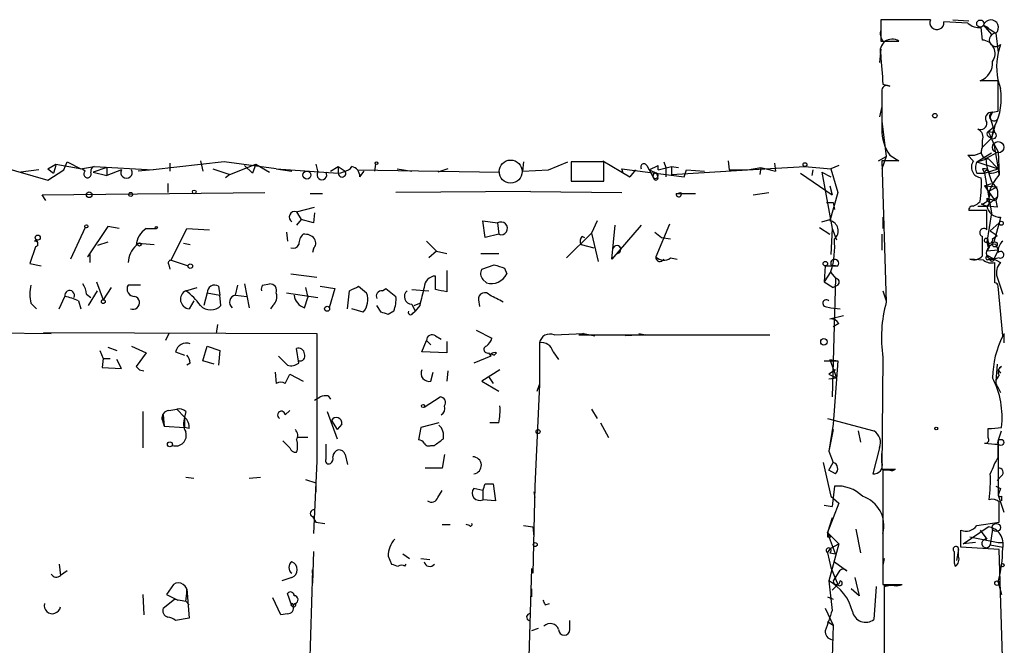
# Model space of a CAD drawing. Extents: x -24434 to 40507, y -119167 to 25838.
# Drawn here: x 675 to 748, y 25791 to 25838 of the extents above; entities that cross this region are included whole.
import ezdxf

# ---------------------------------------------------------------- set-up
doc = ezdxf.new("R2010")
doc.units = 0
doc.header["$MEASUREMENT"] = 0
doc.layers.add('MAIN', color=5, linetype='CONTINUOUS')

msp = doc.modelspace()

# ---------------------------------------------------------------- linework, layer by layer
at = {"layer": 'MAIN'}
for p, q in [((742.7807, 25837.755), (739.0553, 25837.755)), ((739.0553, 25837.755), (739.0553, 25836.1463)), ((744.474, 25837.755), (745.6593, 25837.6703)), ((745.5747, 25837.501), (743.7967, 25837.5857)), ((746.6753, 25836.231), (746.5907, 25837.1623)), ((746.76, 25837.3317), (747.0987, 25837.1623)), ((746.76, 25837.3317), (747.3527, 25836.6543)), ((746.76, 25837.3317), (747.6913, 25836.739)), ((747.6913, 25836.739), (747.8607, 25835.2997)), ((739.0553, 25835.5537), (738.9707, 25834.5377)), ((739.0553, 25836.1463), (740.41, 25836.1463)), ((739.2247, 25836.1463), (739.7327, 25836.1463)), ((748.03, 25835.8923), (747.8607, 25835.2997)), ((739.14, 25832.5057), (739.14, 25831.5743)), ((739.2247, 25832.929), (739.7327, 25832.7597)), ((747.8607, 25833.183), (746.506, 25833.183)), ((747.8607, 25830.897), (747.8607, 25833.183)), ((739.14, 25831.2357), (738.9707, 25830.4737)), ((747.4373, 25830.8123), (747.268, 25830.4737)), ((747.6067, 25829.2883), (747.268, 25830.4737)), ((747.4373, 25830.8123), (747.8607, 25830.897)), ((739.14, 25830.135), (739.4787, 25827.5103)), ((747.0987, 25829.373), (747.522, 25829.7117)), ((747.6067, 25829.7963), (747.3527, 25828.865)), ((747.522, 25829.7117), (747.3527, 25828.865)), ((747.0987, 25829.373), (747.6067, 25829.2883)), ((747.0987, 25829.373), (747.3527, 25828.865)), ((747.0987, 25829.0343), (747.3527, 25828.865)), ((747.522, 25828.4417), (747.3527, 25828.865)), ((747.522, 25828.4417), (747.8607, 25827.849)), ((747.522, 25828.4417), (747.9453, 25826.1557)), ((738.886, 25827.1717), (739.4787, 25827.5103)), ((739.4787, 25827.5103), (739.14, 25826.579)), ((739.7327, 25827.595), (740.41, 25827.1717)), ((745.998, 25827.1717), (745.5747, 25827.595)), ((746.0827, 25827.595), (746.5907, 25827.7643)), ((746.252, 25827.087), (747.3527, 25827.7643)), ((746.252, 25827.087), (747.0987, 25827.341)), ((746.9293, 25827.341), (747.8607, 25827.849)), ((747.0987, 25827.341), (747.8607, 25826.579)), ((747.8607, 25827.849), (747.9453, 25826.1557)), ((673.1, 25826.7483), (676.656, 25825.7323)), ((676.656, 25826.579), (677.2487, 25826.9177)), ((676.656, 25826.579), (677.0793, 25826.2403)), ((677.2487, 25826.833), (677.0793, 25826.2403)), ((677.2487, 25826.9177), (679.196, 25826.579)), ((677.8413, 25826.4943), (678.0953, 25827.087)), ((678.0953, 25827.087), (679.1113, 25826.579)), ((679.1113, 25826.579), (680.1273, 25826.7483)), ((679.45, 25826.4097), (679.196, 25826.579)), ((681.0587, 25826.6637), (680.0427, 25826.325)), ((680.1273, 25826.7483), (684.53, 25826.4943)), ((681.0587, 25826.6637), (681.0587, 25826.071)), ((689.864, 25827.087), (684.53, 25826.4943)), ((685.8, 25827.0023), (685.8, 25826.4097)), ((688.086, 25827.1717), (688.2553, 25826.4097)), ((689.0173, 25826.579), (690.2873, 25826.1557)), ((693.7587, 25826.579), (689.864, 25827.087)), ((690.2873, 25826.1557), (692.2347, 25826.9177)), ((691.388, 25826.833), (691.9807, 25826.2403)), ((692.2347, 25826.9177), (691.9807, 25826.2403)), ((692.2347, 25826.9177), (693.2507, 25826.325)), ((693.7587, 25826.579), (694.944, 25826.4097)), ((693.7587, 25826.579), (698.4153, 25826.2403)), ((696.722, 25826.9177), (696.8913, 25826.325)), ((697.8227, 25826.4097), (698.4153, 25826.7483)), ((698.4153, 25826.7483), (698.9233, 25826.4097)), ((698.4153, 25826.7483), (698.4153, 25826.2403)), ((701.2093, 25826.9177), (701.1247, 25826.4097)), ((702.818, 25826.579), (703.9187, 25826.4097)), ((706.628, 25826.579), (705.866, 25826.325)), ((712.3007, 25827.087), (712.216, 25826.4097)), ((714.1633, 25826.4943), (715.6027, 25827.087)), ((718.312, 25827.087), (715.8567, 25827.087)), ((715.8567, 25827.087), (715.8567, 25825.6477)), ((718.2273, 25827.1717), (720.2593, 25825.9863)), ((718.312, 25825.6477), (718.312, 25827.087)), ((719.7513, 25826.2403), (719.6667, 25826.579)), ((719.6667, 25826.579), (724.3233, 25825.9863)), ((721.5293, 25826.833), (721.6987, 25826.4943)), ((721.6987, 25826.4943), (722.376, 25826.833)), ((722.376, 25826.4943), (723.392, 25826.7483)), ((722.7993, 25827.087), (722.9687, 25826.6637)), ((722.9687, 25826.6637), (722.9687, 25825.9863)), ((723.392, 25826.7483), (723.9, 25826.6637)), ((723.392, 25826.7483), (723.392, 25826.1557)), ((727.6253, 25827.1717), (727.71, 25826.4943)), ((729.0647, 25826.4943), (733.3827, 25826.7483)), ((729.0647, 25826.4943), (730.0807, 25826.6637)), ((730.0807, 25826.6637), (729.996, 25826.1557)), ((730.0807, 25826.6637), (731.1813, 25826.4097)), ((731.0967, 25827.0023), (731.1813, 25826.4097)), ((733.3827, 25826.7483), (735.33, 25826.579)), ((735.9227, 25826.833), (735.33, 25826.579)), ((735.33, 25826.579), (735.838, 25824.801)), ((740.41, 25827.1717), (739.14, 25827.1717)), ((739.14, 25827.1717), (739.4787, 25816.5883)), ((746.252, 25827.087), (747.8607, 25826.579)), ((746.6753, 25826.579), (746.8447, 25826.2403)), ((746.8447, 25826.2403), (747.8607, 25826.579)), ((675.9787, 25826.4943), (674.624, 25826.325)), ((676.656, 25825.7323), (677.8413, 25826.4943)), ((680.0427, 25826.325), (681.0587, 25826.071)), ((682.1593, 25826.4943), (681.0587, 25826.071)), ((684.53, 25826.4943), (683.4293, 25826.4097)), ((690.2873, 25826.1557), (689.9487, 25825.9017)), ((699.8547, 25826.4943), (710.5227, 25826.325)), ((700.024, 25825.9863), (700.3627, 25826.4097)), ((712.216, 25826.4097), (714.1633, 25826.4943)), ((719.7513, 25826.2403), (720.2593, 25825.9863)), ((720.6827, 25826.4943), (720.2593, 25825.9863)), ((721.6987, 25826.4943), (722.2913, 25826.2403)), ((721.6987, 25826.4943), (722.0373, 25825.9017)), ((722.376, 25825.9017), (722.2913, 25826.2403)), ((723.392, 25826.1557), (729.0647, 25826.4943)), ((724.3233, 25825.9863), (724.4927, 25826.4943)), ((724.4927, 25826.4943), (725.8473, 25826.4097)), ((727.71, 25826.4943), (729.0647, 25826.4943)), ((733.044, 25826.2403), (735.4147, 25824.6317)), ((733.9753, 25826.4943), (733.8907, 25826.071)), ((734.6527, 25826.325), (735.33, 25825.9863)), ((734.6527, 25826.325), (735.4147, 25822.0917)), ((746.252, 25826.2403), (746.8447, 25826.2403)), ((746.8447, 25826.2403), (747.3527, 25823.277)), ((747.8607, 25826.4097), (747.9453, 25826.1557)), ((685.6307, 25825.4783), (685.6307, 25824.801)), ((715.8567, 25825.6477), (718.312, 25825.6477)), ((735.2453, 25825.309), (735.4147, 25824.6317)), ((746.8447, 25825.309), (747.3527, 25825.4783)), ((746.8447, 25825.309), (747.776, 25825.2243)), ((746.8447, 25825.309), (747.6067, 25824.2083)), ((747.0987, 25824.8857), (747.776, 25825.2243)), ((676.2327, 25824.6317), (692.912, 25824.801)), ((676.4867, 25824.2083), (676.2327, 25824.6317)), ((696.2987, 25824.7163), (697.23, 25824.7163)), ((712.8087, 25824.8857), (702.7333, 25824.801)), ((712.8087, 25824.8857), (719.6667, 25824.801)), ((723.7307, 25824.7163), (725.17, 25824.7163)), ((729.488, 25824.6317), (730.6733, 25824.801)), ((735.838, 25824.801), (735.2453, 25822.6843)), ((747.776, 25824.4623), (747.014, 25823.785)), ((747.014, 25824.3777), (747.6067, 25824.2083)), ((747.014, 25824.3777), (747.014, 25824.2083)), ((695.2827, 25823.3617), (696.6373, 25823.7003)), ((734.9913, 25824.039), (735.4993, 25824.039)), ((734.9913, 25824.039), (735.4993, 25824.039)), ((735.4993, 25824.039), (735.584, 25823.531)), ((746.5907, 25823.9543), (747.014, 25823.785)), ((747.776, 25823.7003), (747.014, 25823.785)), ((747.6913, 25824.2083), (747.776, 25823.7003)), ((695.2827, 25823.3617), (695.6213, 25822.769)), ((696.6373, 25823.277), (696.5527, 25822.515)), ((739.2247, 25822.9383), (739.2247, 25822.0917)), ((747.014, 25823.4463), (745.6593, 25823.4463)), ((747.014, 25822.007), (747.014, 25823.4463)), ((747.3527, 25823.277), (747.014, 25821.0757)), ((748.03, 25822.9383), (747.9453, 25822.515)), ((679.45, 25822.1763), (678.3493, 25819.8057)), ((681.1433, 25822.261), (679.6193, 25819.975)), ((681.99, 25822.0917), (681.1433, 25822.261)), ((695.6213, 25822.769), (695.2827, 25822.3457)), ((696.5527, 25822.515), (695.6213, 25822.769)), ((709.422, 25821.4143), (709.2527, 25822.6843)), ((709.2527, 25822.6843), (710.3533, 25822.515)), ((710.3533, 25822.515), (710.438, 25821.6683)), ((717.804, 25822.6843), (717.3807, 25821.753)), ((721.106, 25822.3457), (718.9047, 25819.8057)), ((718.9047, 25819.8057), (719.1587, 25822.3457)), ((723.2227, 25822.4303), (722.2067, 25819.975)), ((734.4833, 25822.1763), (735.2453, 25821.6683)), ((734.6527, 25822.5997), (735.2453, 25822.769)), ((747.268, 25821.9223), (747.9453, 25822.515)), ((747.9453, 25822.515), (747.522, 25821.0757)), ((684.022, 25822.0917), (684.784, 25822.0917)), ((685.8847, 25819.721), (687.07, 25822.0917)), ((687.07, 25822.0917), (688.7633, 25822.007)), ((694.5207, 25821.8377), (694.6053, 25821.1603)), ((710.438, 25821.6683), (709.422, 25821.4143)), ((715.518, 25819.8903), (717.3807, 25821.753)), ((716.7033, 25821.499), (716.8727, 25821.4143)), ((717.3807, 25821.753), (717.8887, 25819.6363)), ((722.122, 25821.8377), (722.63, 25821.4143)), ((722.63, 25821.4143), (723.3073, 25821.3297)), ((735.4147, 25822.0917), (735.33, 25820.1443)), ((735.4147, 25822.0917), (735.7533, 25821.245)), ((739.14, 25821.6683), (739.14, 25820.483)), ((746.6753, 25820.0597), (746.6753, 25821.499)), ((747.268, 25821.9223), (747.776, 25821.5837)), ((747.268, 25821.9223), (747.776, 25821.5837)), ((747.4373, 25821.3297), (747.776, 25821.5837)), ((675.7247, 25820.737), (675.3013, 25819.467)), ((675.64, 25821.1603), (675.8093, 25821.245)), ((675.894, 25820.8217), (675.7247, 25820.737)), ((681.1433, 25821.0757), (680.3813, 25820.8217)), ((683.4293, 25820.991), (684.6147, 25820.9063)), ((686.816, 25820.991), (687.324, 25820.9063)), ((705.0193, 25821.1603), (705.7813, 25820.3983)), ((716.6187, 25820.9063), (717.55, 25820.6523)), ((747.014, 25821.0757), (747.0987, 25820.6523)), ((747.014, 25821.0757), (747.1833, 25820.6523)), ((747.6913, 25820.9063), (747.8607, 25820.483)), ((679.6193, 25819.975), (679.7887, 25820.1443)), ((679.7887, 25820.1443), (679.7887, 25819.5517)), ((696.5527, 25820.5677), (696.468, 25820.3137)), ((705.7813, 25820.3983), (705.1887, 25819.8903)), ((705.7813, 25820.3983), (706.5433, 25820.229)), ((709.0833, 25820.229), (710.438, 25820.229)), ((747.8607, 25820.483), (747.014, 25820.3983)), ((747.0987, 25820.0597), (748.03, 25819.5517)), ((747.8607, 25820.483), (747.522, 25819.8057)), ((675.3013, 25819.467), (676.148, 25819.2977)), ((685.7153, 25819.3823), (685.8, 25819.0437)), ((685.8847, 25819.721), (687.1547, 25819.2977)), ((709.168, 25819.0437), (710.0993, 25819.3823)), ((723.3073, 25819.8903), (723.8153, 25819.8057)), ((734.9067, 25819.2977), (734.822, 25818.1123)), ((734.9067, 25819.2977), (735.838, 25819.2977)), ((735.33, 25819.3823), (735.838, 25819.2977)), ((746.76, 25819.721), (745.744, 25819.8057)), ((747.1833, 25819.8057), (747.522, 25819.8057)), ((747.9453, 25819.8903), (747.522, 25819.8057)), ((747.6067, 25818.0277), (747.6067, 25819.5517)), ((694.8593, 25818.705), (696.8067, 25818.451)), ((705.6967, 25817.5197), (705.6967, 25818.5357)), ((706.5433, 25818.959), (706.5433, 25817.3503)), ((710.8613, 25819.1283), (711.0307, 25818.705)), ((735.33, 25818.8743), (734.822, 25818.1123)), ((735.33, 25818.7897), (735.6687, 25818.3663)), ((747.776, 25818.451), (748.1993, 25817.181)), ((680.2967, 25818.1123), (680.8047, 25816.7577)), ((683.5987, 25817.8583), (682.6673, 25817.8583)), ((689.4407, 25817.7737), (689.5253, 25817.0963)), ((690.7107, 25817.0963), (690.88, 25817.8583)), ((691.388, 25817.943), (691.7267, 25816.165)), ((692.7427, 25817.8583), (693.2507, 25817.943)), ((697.0607, 25817.7737), (698.1613, 25817.6043)), ((699.9393, 25817.7737), (700.532, 25817.2657)), ((709.5067, 25818.0277), (709.2527, 25818.2817)), ((734.822, 25818.1123), (735.4993, 25817.689)), ((735.6687, 25818.3663), (735.4147, 25809.4763)), ((735.838, 25817.8583), (735.4993, 25817.689)), ((748.1993, 25814.0483), (747.8607, 25817.7737)), ((677.5027, 25816.0803), (677.926, 25817.0117)), ((679.5347, 25817.181), (679.8733, 25816.927)), ((679.704, 25816.3343), (680.3813, 25817.435)), ((681.3973, 25817.689), (680.8047, 25816.7577)), ((686.9853, 25817.435), (687.832, 25817.689)), ((688.594, 25817.2657), (688.34, 25816.3343)), ((688.594, 25817.2657), (689.5253, 25817.0963)), ((689.61, 25816.3343), (689.5253, 25817.0963)), ((690.7107, 25817.0963), (691.5573, 25817.0117)), ((694.5207, 25817.2657), (696.8913, 25816.927)), ((695.96, 25817.689), (696.1293, 25816.927)), ((698.1613, 25817.6043), (697.738, 25816.165)), ((699.0927, 25816.0803), (699.262, 25817.435)), ((701.7173, 25817.435), (701.9713, 25817.6043)), ((701.9713, 25817.6043), (702.7333, 25817.0117)), ((703.9187, 25817.5197), (705.1887, 25817.435)), ((739.2247, 25817.435), (739.4787, 25816.673)), ((675.386, 25816.5037), (675.8093, 25816.0803)), ((678.942, 25816.673), (679.1113, 25816.0803)), ((687.578, 25816.673), (687.2393, 25816.0803)), ((693.5047, 25816.3343), (693.3353, 25816.0803)), ((695.8753, 25816.165), (696.1293, 25816.927)), ((701.6327, 25815.8263), (701.294, 25816.3343)), ((703.9187, 25816.419), (704.1727, 25815.911)), ((704.088, 25816.3343), (704.5113, 25816.5037)), ((704.5113, 25816.3343), (704.1727, 25815.911)), ((708.914, 25816.7577), (708.9987, 25816.2497)), ((734.9067, 25816.2497), (735.33, 25816.165)), ((700.278, 25815.8263), (699.4313, 25816.0803)), ((702.564, 25815.911), (702.1407, 25815.657)), ((704.0033, 25815.7417), (704.1727, 25815.911)), ((735.2453, 25815.3183), (736.2613, 25815.5723)), ((735.33, 25816.165), (736.0073, 25816.0803)), ((689.356, 25814.895), (689.2713, 25814.2177)), ((735.9227, 25814.9797), (735.4993, 25814.7257)), ((670.9833, 25814.3023), (676.91, 25814.2177)), ((676.3173, 25814.3023), (696.8067, 25814.2177)), ((685.7153, 25814.2177), (685.4613, 25813.7097)), ((696.8067, 25814.2177), (696.8067, 25804.6503)), ((705.6967, 25814.0483), (706.12, 25813.7943)), ((708.7447, 25814.4717), (709.93, 25813.879)), ((714.5867, 25814.133), (716.788, 25814.2177)), ((716.788, 25814.2177), (716.4493, 25814.133)), ((716.4493, 25814.133), (721.4447, 25814.133)), ((716.788, 25814.2177), (717.6347, 25814.0483)), ((721.4447, 25814.133), (719.9207, 25814.0483)), ((720.9367, 25814.2177), (721.4447, 25814.133)), ((720.9367, 25814.2177), (721.4447, 25814.133)), ((721.4447, 25814.133), (730.758, 25814.133)), ((748.284, 25814.2177), (748.284, 25813.5403)), ((682.9213, 25813.2863), (684.022, 25812.7783)), ((688.2553, 25812.1857), (688.594, 25813.2863)), ((688.594, 25813.2863), (689.5253, 25812.9477)), ((704.6807, 25812.863), (705.0193, 25813.7097)), ((705.0193, 25813.7097), (705.358, 25813.371)), ((706.5433, 25813.625), (706.5433, 25812.7783)), ((713.486, 25813.5403), (713.486, 25810.4077)), ((680.5507, 25812.9477), (680.8047, 25812.355)), ((681.1433, 25813.2017), (681.8207, 25812.9477)), ((684.022, 25812.7783), (683.26, 25811.7623)), ((686.2233, 25812.863), (686.9007, 25812.609)), ((689.5253, 25812.9477), (689.4407, 25811.847)), ((695.452, 25812.0163), (695.2827, 25813.117)), ((706.5433, 25812.7783), (704.6807, 25812.863)), ((709.676, 25812.7783), (709.8453, 25812.5243)), ((709.8453, 25812.6937), (710.0993, 25812.609)), ((710.0993, 25812.609), (709.8453, 25812.6937)), ((710.2687, 25812.7783), (710.0993, 25812.609)), ((714.502, 25812.863), (714.9253, 25812.2703)), ((680.8047, 25812.355), (680.72, 25811.6777)), ((680.8047, 25812.355), (681.3127, 25812.355)), ((682.1593, 25811.593), (681.8207, 25812.2703)), ((687.324, 25812.0163), (687.07, 25811.847)), ((689.102, 25811.9317), (688.2553, 25812.1857)), ((693.928, 25812.5243), (694.6053, 25811.847)), ((709.8453, 25812.5243), (708.5753, 25812.0163)), ((734.822, 25812.1857), (735.838, 25812.1857)), ((735.2453, 25812.2703), (735.838, 25812.1857)), ((735.2453, 25812.2703), (735.7533, 25810.9157)), ((735.838, 25812.1857), (735.4993, 25807.4443)), ((739.2247, 25812.4397), (739.14, 25804.0577)), ((747.776, 25811.9317), (747.6913, 25810.6617)), ((680.72, 25811.6777), (682.1593, 25811.593)), ((683.26, 25811.7623), (683.514, 25811.5083)), ((683.26, 25811.7623), (683.514, 25811.5083)), ((683.514, 25811.5083), (683.8527, 25811.4237)), ((693.674, 25811.339), (693.7587, 25810.4923)), ((694.436, 25810.4923), (694.7747, 25811.1697)), ((694.7747, 25811.1697), (695.7907, 25810.6617)), ((705.358, 25810.6617), (705.5273, 25811.339)), ((706.628, 25811.4237), (706.5433, 25810.6617)), ((710.5227, 25811.5083), (709.168, 25810.6617)), ((735.6687, 25811.5083), (735.1607, 25811.1697)), ((735.1607, 25811.1697), (735.7533, 25810.9157)), ((747.8607, 25811.5083), (748.1147, 25811.7623)), ((747.8607, 25811.5083), (748.03, 25811.2543)), ((709.168, 25810.6617), (710.438, 25809.8997)), ((709.676, 25811.0003), (710.0147, 25810.4923)), ((713.486, 25810.4077), (713.1473, 25802.7877)), ((713.3167, 25809.8997), (713.486, 25810.4077)), ((735.1607, 25810.831), (735.7533, 25810.9157)), ((747.8607, 25810.1537), (748.03, 25809.815)), ((696.6373, 25809.2223), (697.0607, 25809.4763)), ((697.6533, 25809.561), (697.8227, 25809.307)), ((704.85, 25808.7143), (706.0353, 25809.4763)), ((683.768, 25808.3757), (683.768, 25805.6663)), ((685.2073, 25807.783), (685.292, 25808.1217)), ((685.292, 25808.1217), (685.3767, 25807.275)), ((685.7153, 25808.4603), (686.308, 25808.545)), ((686.308, 25808.545), (686.9007, 25807.9523)), ((686.9853, 25808.3757), (686.9007, 25807.9523)), ((694.436, 25808.1217), (694.7747, 25808.4603)), ((697.5687, 25808.3757), (698.3307, 25806.3437)), ((717.3807, 25808.545), (717.804, 25807.8677)), ((685.2073, 25807.783), (685.3767, 25807.275)), ((686.9007, 25807.9523), (686.9007, 25807.1903)), ((697.9073, 25807.6983), (698.3307, 25807.021)), ((698.6693, 25807.4443), (698.3307, 25807.021)), ((705.9507, 25807.529), (704.596, 25807.1903)), ((710.438, 25807.529), (709.7607, 25807.529)), ((718.058, 25807.529), (718.6507, 25806.4283)), ((735.076, 25807.8677), (738.5473, 25806.9363)), ((735.4993, 25807.4443), (735.1607, 25805.4123)), ((685.3767, 25807.275), (686.9007, 25807.1903)), ((687.2393, 25807.1057), (686.9007, 25807.1903)), ((704.596, 25807.1903), (704.4267, 25806.259)), ((735.4993, 25807.021), (735.1607, 25805.4123)), ((737.362, 25806.9363), (737.5313, 25806.0897)), ((747.0987, 25806.4283), (747.0987, 25807.1057)), ((747.8607, 25806.1743), (748.1147, 25806.9363)), ((694.7747, 25805.6663), (694.2667, 25806.1743)), ((696.1293, 25806.4283), (695.3673, 25806.4283)), ((747.8607, 25806.1743), (747.8607, 25802.1103)), ((747.8607, 25804.989), (747.8607, 25805.9203)), ((705.358, 25805.8357), (705.612, 25805.8357)), ((735.1607, 25805.4123), (735.4993, 25804.5657)), ((738.9707, 25805.6663), (738.4627, 25803.719)), ((739.14, 25804.5657), (739.14, 25805.243)), ((696.8067, 25804.6503), (696.5527, 25799.2317)), ((698.9233, 25805.1583), (699.0927, 25804.3963)), ((706.374, 25805.1583), (706.2047, 25804.1423)), ((734.7373, 25804.5657), (735.33, 25802.0257)), ((735.1607, 25803.973), (735.4993, 25804.5657)), ((706.2047, 25804.1423), (704.9347, 25804.1423)), ((735.6687, 25803.719), (735.1607, 25803.973)), ((739.14, 25804.0577), (740.156, 25804.0577)), ((739.7327, 25803.973), (739.2247, 25803.973)), ((739.2247, 25803.973), (739.2247, 25795.4217)), ((686.9853, 25803.465), (687.578, 25803.3803)), ((691.7267, 25803.3803), (692.5733, 25803.465)), ((695.96, 25803.2957), (696.722, 25803.0417)), ((696.722, 25803.0417), (696.722, 25802.3643)), ((709.422, 25802.957), (710.0147, 25802.957)), ((710.0147, 25802.957), (710.184, 25801.687)), ((748.1147, 25803.5497), (747.776, 25803.211)), ((705.866, 25801.941), (706.2047, 25802.449)), ((709.2527, 25802.449), (708.5753, 25802.6183)), ((709.2527, 25802.449), (709.2527, 25801.7717)), ((713.1473, 25802.7877), (712.978, 25796.2683)), ((713.0627, 25802.3643), (713.1473, 25801.941)), ((735.584, 25802.7877), (735.4147, 25801.2637)), ((747.6913, 25802.7877), (748.03, 25802.6183)), ((747.6913, 25802.7877), (748.03, 25802.6183)), ((748.03, 25802.6183), (747.8607, 25802.1103)), ((710.184, 25801.687), (709.2527, 25801.7717)), ((735.9227, 25801.5177), (735.076, 25799.3163)), ((735.33, 25802.0257), (735.9227, 25801.5177)), ((747.8607, 25802.1103), (748.284, 25800.8403)), ((748.1147, 25802.0257), (748.1147, 25801.687)), ((734.822, 25801.3483), (735.4147, 25801.2637)), ((696.468, 25800.5017), (696.722, 25800.0783)), ((696.722, 25800.0783), (697.3993, 25799.9937)), ((735.4147, 25800.417), (735.076, 25799.3163)), ((746.252, 25799.8243), (747.9453, 25800.0783)), ((706.2047, 25799.909), (706.7973, 25799.909)), ((708.2367, 25799.8243), (707.9827, 25799.909)), ((712.3007, 25799.8243), (712.978, 25799.7397)), ((712.978, 25799.7397), (713.0627, 25798.9777)), ((735.076, 25799.3163), (735.33, 25798.9777)), ((735.076, 25799.3163), (735.9227, 25798.4697)), ((735.6687, 25797.7077), (735.076, 25799.3163)), ((737.1927, 25799.5703), (737.5313, 25797.7923)), ((745.0667, 25798.2157), (745.0667, 25799.4857)), ((745.236, 25798.4697), (747.0987, 25799.7397)), ((746.506, 25799.4857), (747.014, 25798.8083)), ((747.4373, 25799.5703), (747.268, 25798.385)), ((735.076, 25798.9777), (735.33, 25798.9777)), ((746.1673, 25798.5543), (745.236, 25798.4697)), ((745.744, 25798.9777), (747.8607, 25798.5543)), ((748.1993, 25798.5543), (748.1993, 25798.2157)), ((696.5527, 25797.877), (696.468, 25795.5063)), ((735.076, 25797.7923), (735.33, 25798.131)), ((735.9227, 25798.4697), (735.1607, 25795.6757)), ((735.33, 25798.131), (735.9227, 25798.4697)), ((744.8973, 25798.0463), (744.728, 25797.1997)), ((744.8973, 25797.5383), (744.8973, 25798.0463)), ((747.9453, 25798.0463), (745.0667, 25798.2157)), ((747.268, 25798.385), (748.1993, 25798.2157)), ((748.284, 25786.3623), (747.9453, 25798.0463)), ((702.1407, 25797.5383), (702.3947, 25796.9457)), ((703.2413, 25797.7077), (703.7493, 25797.369)), ((704.596, 25797.369), (705.2733, 25797.2843)), ((735.076, 25797.7923), (735.33, 25796.6917)), ((735.2453, 25797.7923), (735.6687, 25797.7077)), ((735.584, 25797.115), (736.5153, 25796.4377)), ((739.3093, 25797.369), (739.2247, 25796.861)), ((677.5027, 25796.9457), (677.5873, 25796.099)), ((678.0953, 25796.4377), (677.5873, 25796.099)), ((696.468, 25796.5223), (695.1133, 25752.157)), ((696.468, 25796.2683), (696.468, 25796.5223)), ((703.4107, 25796.7763), (703.4953, 25796.9457)), ((712.8933, 25796.607), (712.3853, 25779.843)), ((735.33, 25796.6917), (735.838, 25795.4217)), ((735.9227, 25796.353), (735.4993, 25795.6757)), ((744.5587, 25797.0303), (744.6433, 25796.7763)), ((694.944, 25795.9297), (694.182, 25795.6757)), ((735.1607, 25795.6757), (735.4147, 25793.4743)), ((737.108, 25795.9297), (737.4467, 25794.575)), ((747.8607, 25795.591), (748.1147, 25794.6597)), ((686.054, 25795.4217), (685.546, 25794.6597)), ((687.07, 25794.7443), (687.07, 25795.083)), ((687.07, 25795.083), (687.2393, 25792.8817)), ((712.8933, 25795.083), (712.8933, 25794.4903)), ((735.4147, 25794.9983), (735.838, 25795.4217)), ((737.4467, 25794.575), (736.854, 25795.083)), ((738.7167, 25795.2523), (738.5473, 25792.797)), ((739.2247, 25795.4217), (740.664, 25795.4217)), ((739.3093, 25795.2523), (739.9867, 25795.4217)), ((740.0713, 25795.337), (739.3093, 25795.337)), ((739.3093, 25795.337), (739.3093, 25771.5457)), ((683.768, 25794.6597), (683.8527, 25793.1357)), ((685.292, 25793.6437), (686.1387, 25794.321)), ((685.546, 25794.6597), (686.3927, 25794.2363)), ((686.1387, 25794.321), (686.9853, 25794.1517)), ((686.3927, 25794.2363), (686.1387, 25794.321)), ((686.9853, 25794.1517), (687.07, 25794.7443)), ((686.9853, 25794.1517), (687.2393, 25793.8977)), ((686.9853, 25794.1517), (687.2393, 25793.8977)), ((694.0973, 25793.1357), (693.5047, 25794.4057)), ((694.944, 25793.813), (694.6053, 25794.7443)), ((735.076, 25794.4903), (735.4993, 25794.321)), ((695.0287, 25793.8977), (695.198, 25793.9823)), ((696.3833, 25793.559), (696.3833, 25792.8817)), ((713.9093, 25793.8977), (714.248, 25793.9823)), ((734.9067, 25793.6437), (735.4993, 25792.3737)), ((687.2393, 25792.8817), (686.2233, 25792.7123)), ((694.6053, 25793.2203), (694.0973, 25793.1357)), ((715.772, 25792.035), (715.772, 25792.7123)), ((713.4013, 25792.1197), (712.8933, 25791.9503)), ((735.076, 25792.6277), (735.4993, 25792.3737)), ((735.4993, 25792.3737), (735.33, 25786.6163))]:
    msp.add_line(p, q, dxfattribs=at)
for centre, radius in [((746.5201, 25837.4587), 0.2714), ((747.8606, 25828.1877), 0.4233), ((701.2728, 25827.0024), 0.1058), ((733.3826, 25826.8895), 0.1411), ((696.0642, 25826.1101), 0.3002), ((679.7463, 25824.6317), 0.2116), ((682.8578, 25824.6529), 0.1496), ((687.6203, 25824.8434), 0.1338), ((679.5346, 25822.261), 0.1197), ((684.7839, 25822.1764), 0.0846), ((748.0935, 25822.4939), 0.1496), ((675.894, 25821.4144), 0.1893), ((683.514, 25820.9064), 0.1197), ((747.6066, 25820.9064), 0.1893), ((687.324, 25819.2766), 0.1706), ((734.9066, 25819.467), 0.1693), ((747.395, 25819.7634), 0.1338), ((680.8046, 25816.6166), 0.1411), ((697.5686, 25816.0804), 0.1893), ((734.8008, 25813.6039), 0.2413), ((704.7653, 25808.799), 0.1197), ((713.3801, 25806.8729), 0.1496), ((685.7999, 25805.9204), 0.1893), ((748.0582, 25806.0615), 0.2275), ((747.723, 25799.6868), 0.3085), ((713.1684, 25798.4062), 0.1496), ((748.1993, 25796.8611), 0.1197), ((747.776, 25795.5064), 0.1693)]:
    msp.add_circle(centre, radius, dxfattribs=at)
at = {"layer": 'MAIN', "color": 0}
for centre, radius in [((743.1193, 25830.5584), 0.1693), ((743.2251, 25807.1057), 0.1058)]:
    msp.add_circle(centre, radius, dxfattribs=at)
at = {"layer": 'MAIN', "color": 5}
msp.add_circle((711.3269, 25826.3674), 0.8616, dxfattribs=at)
at = {"layer": 'MAIN'}
for centre, radius, start, end in [((743.2667, 25837.5383), 0.5321, 155.968635, 5.110592), ((747.3095, 25837.1671), 0.5736, 311.728102, 163.324674), ((739.9871, 25836.7391), 0.9658, 164.757889, 217.866658), ((746.485, 25838.5386), 1.3804, 228.739101, 274.391702), ((739.9141, 25835.3964), 0.899, 56.523807, 197.215645), ((746.6094, 25835.215), 1.0182, 324.400832, 86.288868), ((747.6793, 25836.2431), 0.496, 88.613803, 314.991832), ((1289.4856, 25876.3811), 551.9739, 184.285896, 184.51507), ((752.6682, 25834.2401), 4.9229, 167.570416, 199.580388), ((746.0465, 25834.5013), 1.3961, 289.216254, 4.972229), ((739.521, 25832.4351), 0.3875, 56.88812, 169.502061), ((743.6262, 25831.8284), 4.4692, 332.955063, 9.81556), ((1247.1396, 25830.5583), 508.0006, 179.885409, 180.114592), ((747.378, 25830.3466), 0.4694, 82.743283, 219.145968), ((747.5432, 25830.4948), 0.3347, 108.445776, 341.570465), ((742.4652, 25829.4905), 3.3256, 179.107518, 214.748546), ((746.5211, 25830.002), 0.4953, 248.14274, 5.59663), ((746.0829, 25828.9498), 0.6446, 336.783903, 66.811914), ((895.2312, 25680.3938), 209.5513, 134.885408, 135.114592), ((747.2257, 25829.2036), 0.2117, 126.859073, 233.124688), ((747.4796, 25829.0767), 0.2451, 239.060301, 59.008179), ((747.1459, 25827.8614), 0.5637, 133.202906, 247.402028), ((744.3039, 25828.4416), 2.385, 343.501866, 6.116015), ((745.8287, 25954.5948), 127.0001, 269.885408, 270.114592), ((752.6485, 25827.9001), 5.7465, 185.583404, 204.925698), ((680.2121, 25826.4096), 0.3492, 104.056143, 194.020326), ((699.0126, 25826.913), 0.4499, 291.472711, 338.527289), ((699.2833, 25826.0217), 0.7415, 357.263766, 78.48701), ((721.3176, 25826.706), 0.2468, 30.959776, 210.97172), ((637.726, 25826.6637), 84.6502, 359.885341, 0.114591), ((746.6571, 25826.706), 0.807, 144.756136, 265.280577), ((747.0991, 25826.6636), 0.947, 153.443066, 206.551522), ((746.76, 25825.9016), 0.6826, 60.254078, 97.127098), ((679.6253, 25826.1859), 0.2843, 128.071195, 29.287505), ((682.5403, 25826.2968), 0.4291, 152.599009, 27.400991), ((697.1876, 25826.1134), 0.3642, 144.46781, 35.523047), ((698.6975, 25826.2403), 0.2823, 180, 36.878017), ((697.864, 25829.1643), 2.9755, 280.677379, 296.191312), ((722.2066, 25826.0393), 0.2181, 67.149781, 219.102776), ((722.1644, 25826.071), 0.2117, 233.103038, 53.14635), ((722.2067, 25825.9016), 0.1694, 179.966177, 0.033843), ((737.6604, 25825.4361), 8.9424, 351.560731, 2.984534), ((747.014, 25826.2827), 0.1745, 345.93987, 194.06013), ((747.2465, 25827.4266), 1.188, 266.950457, 301.131662), ((751.5871, 25823.107), 4.7495, 140.065919, 158.00616), ((746.9154, 25824.7135), 0.9259, 326.931252, 55.690348), ((723.922, 25824.6708), 0.1966, 166.621, 41.4738), ((723.0147, 25828.2979), 3.6525, 281.30501, 286.782334), ((746.5543, 25824.6317), 0.6783, 273.075823, 21.989624), ((745.9557, 25823.4886), 0.2994, 81.878017, 188.121983), ((745.6317, 25824.8847), 1.1591, 288.422444, 318.963343), ((746.6754, 25993.1348), 169.3501, 269.885409, 270.114558), ((746.9717, 25823.9967), 0.2158, 281.299523, 78.695275), ((748.0321, 25823.9737), 1.0354, 190.500344, 269.883793), ((695.1628, 25822.9587), 0.4205, 73.431279, 238.638914), ((710.6097, 25822.1131), 0.4767, 248.892605, 122.536639), ((735.1099, 25821.9308), 0.7656, 308.263575, 79.812967), ((684.9112, 25820.6946), 1.6561, 122.475173, 175.598376), ((696.4178, 25820.9333), 0.9662, 130.47072, 181.601349), ((695.8875, 25820.6825), 0.9905, 40.799562, 95.608144), ((716.9304, 25821.1642), 0.4046, 124.149649, 219.604292), ((746.7891, 25821.79), 0.3125, 43.975813, 248.641257), ((675.6824, 25820.9487), 0.2159, 281.299523, 101.33076), ((675.4281, 25820.9486), 0.4829, 344.763614, 37.866658), ((684.5761, 25819.4342), 1.9124, 133.487214, 176.477489), ((695.0286, 25821.0757), 0.456, 248.20559, 338.193924), ((696.0675, 25821.0073), 0.6547, 317.822852, 29.501727), ((719.2856, 25820.5253), 0.2993, 278.143638, 171.856362), ((729.3203, 25820.7368), 6.2917, 342.780974, 5.407308), ((746.9601, 25821.2144), 0.1488, 338.677713, 291.23655), ((747.2003, 25821.2449), 0.2517, 222.246123, 19.687509), ((746.5286, 25820.838), 0.6549, 317.828116, 29.481187), ((747.5643, 25820.3843), 0.5372, 76.325892, 150.07521), ((748.8465, 25820.4105), 0.9905, 130.799562, 185.608144), ((722.5163, 25819.9371), 0.3119, 173.020803, 335.094042), ((722.8032, 25820.533), 0.8168, 223.090021, 308.108767), ((746.0404, 25820.5532), 0.8041, 248.370598, 322.142514), ((747.0775, 25819.9115), 0.1497, 81.859073, 315), ((747.432, 25820.2607), 0.4639, 122.419092, 281.1888), ((748.0318, 25820.1277), 0.2527, 249.980084, 132.610719), ((685.8846, 25819.5093), 0.2117, 89.972935, 216.875312), ((773.9852, 26009.77), 200.8205, 251.450469, 251.679634), ((735.6094, 25819.4924), 0.3003, 319.578763, 201.507351), ((747.3526, 25820.4828), 0.9651, 232.120851, 285.264491), ((748.8205, 25818.7896), 1.098, 136.047932, 197.961359), ((705.7178, 25817.6679), 0.8681, 91.392836, 178.607164), ((709.7, 25818.7171), 0.6242, 148.453829, 224.227622), ((709.8761, 25819.2498), 1.2767, 253.181687, 334.739638), ((678.0517, 25817.181), 2.7504, 165.743974, 194.256026), ((678.0101, 25817.0961), 1.527, 3.187323, 33.684864), ((683.133, 25817.562), 0.552, 147.533584, 274.395521), ((689.1444, 25817.3079), 0.552, 57.539156, 184.384376), ((693.1237, 25817.5619), 0.4827, 142.11877, 195.242626), ((693.299, 25817.4501), 0.4953, 338.14274, 95.59663), ((614.9407, 25986.8992), 189.2834, 296.45383, 296.683054), ((735.6626, 25818.0821), 0.2843, 308.087058, 88.770406), ((747.6207, 25817.7877), 0.2404, 356.66153, 93.338471), ((678.2798, 25817.0903), 0.3624, 333.215751, 192.525378), ((676.7817, 25811.8858), 5.2521, 65.711968, 77.415697), ((683.0205, 25816.5407), 0.4958, 248.237223, 71.806249), ((687.3052, 25816.7938), 0.7165, 116.514989, 264.723042), ((683.9808, 25813.3298), 5.0872, 36.199526, 53.800474), ((690.7786, 25816.5775), 0.5232, 97.45643, 232.032818), ((693.0106, 25816.9694), 0.8046, 307.882478, 21.607035), ((696.2084, 25817.2149), 1.1015, 186.181077, 252.397417), ((699.2108, 25816.7567), 1.4159, 318.917623, 21.06947), ((701.6835, 25817.0116), 0.4247, 85.43576, 203.492649), ((700.4474, 25816.7999), 2.2957, 337.219251, 5.293625), ((703.9307, 25816.9875), 0.5685, 128.085343, 268.79077), ((1043.3848, 25732.3294), 349.1305, 165.848186, 166.077349), ((663.77, 25605.785), 215.8459, 78.57027, 78.799453), ((709.3817, 25816.8161), 0.4713, 36.476035, 187.117477), ((583.2687, 25562.8423), 283.9812, 63.320357, 63.54954), ((688.848, 25817.0224), 1.0267, 222.082616, 317.917384), ((734.9759, 25816.496), 0.2559, 43.764959, 254.306858), ((749.0522, 25813.9201), 9.9384, 164.426482, 188.566541), ((659.5642, 25688.7492), 133.8594, 71.45383, 71.683027), ((703.834, 25815.8263), 0.1893, 153.421413, 333.448488), ((735.33, 25814.6408), 0.6828, 29.760495, 97.126057), ((705.4426, 25813.7097), 0.4233, 53.113861, 180), ((714.2853, 25813.3744), 0.8163, 68.331539, 168.274369), ((754.8387, 25810.7743), 7.4028, 153.751317, 178.905526), ((687.0226, 25812.697), 0.8164, 68.334131, 168.267497), ((709.5913, 25813.0323), 0.2677, 108.421413, 288.441716), ((708.8288, 25814.218), 1.1522, 306.039438, 342.889228), ((713.6216, 25812.6429), 0.9076, 14.036243, 98.592573), ((686.3671, 25811.957), 0.9587, 3.546139, 42.848561), ((695.4144, 25812.6749), 0.4613, 2.335786, 106.588605), ((695.562, 25812.5244), 0.3561, 252.007697, 28.385751), ((710.1416, 25812.3128), 0.4826, 74.728219, 127.879149), ((694.8594, 25812.7781), 0.9651, 254.735509, 307.879149), ((705.1996, 25811.2292), 0.5892, 151.725589, 285.595425), ((748.3169, 25810.5817), 0.6256, 126.439455, 223.173271), ((748.284, 25811.3601), 0.4364, 112.827922, 219.084305), ((694.0973, 25809.8576), 0.7194, 61.913927, 118.079046), ((741.6468, 25807.9385), 6.511, 353.401412, 27.210075), ((697.5265, 25808.3325), 1.235, 84.107066, 112.158071), ((706.0354, 25809.053), 0.4233, 323.124688, 90.013536), ((685.7692, 25807.8907), 0.5721, 95.405678, 190.850351), ((686.5197, 25807.9525), 0.6292, 42.268789, 109.661787), ((694.1518, 25808.1156), 0.2843, 1.229594, 240.702635), ((705.7956, 25808.6296), 0.6027, 302.566713, 16.324089), ((706.0375, 25808.4603), 4.498, 348.050526, 4.318496), ((688.1011, 25807.491), 1.286, 158.978803, 209.810645), ((686.2535, 25807.2025), 0.9905, 354.391856, 49.200438), ((698.2753, 25807.5323), 0.4037, 347.409617, 155.720485), ((686.2174, 25806.6036), 0.807, 252.094929, 17.905071), ((694.7506, 25806.5856), 0.6243, 328.458631, 44.22122), ((705.2308, 25806.5554), 1.0795, 348.690068, 48.16942), ((737.9971, 25806.0473), 1.0455, 338.628046, 58.246733), ((746.8285, 25816.494), 9.3922, 271.648546, 277.871026), ((694.0544, 25805.7934), 1.3136, 339.236183, 20.759739), ((972.6338, 25805.37), 275.1504, 179.885409, 180.114592), ((704.3844, 25805.7088), 0.5518, 32.463229, 85.603684), ((705.1886, 25806.1742), 0.3785, 206.551513, 296.585359), ((578.9627, 25975.3986), 211.6403, 306.756654, 306.985859), ((746.9011, 25806.259), 0.2602, 257.480746, 40.589353), ((748.1342, 25815.3369), 9.4206, 262.13258, 268.336343), ((695.2149, 25805.7763), 0.4537, 194.030118, 278.59446), ((698.5706, 25804.9373), 0.5809, 105.507742, 174.893975), ((698.4831, 25805.0484), 0.4537, 14.017867, 98.594459), ((697.6957, 25804.6927), 0.2469, 149.040224, 300.959776), ((697.6532, 25804.8197), 0.3787, 296.585347, 26.55152), ((708.4968, 25804.3516), 0.6374, 277.073733, 90.548311), ((735.3441, 25804.0944), 0.4962, 310.84924, 71.773186), ((738.5594, 25804.3359), 0.6244, 261.091294, 21.593533), ((758.3662, 25799.3129), 11.9408, 151.617739, 158.346411), ((739.8596, 25804.4389), 0.4829, 254.763614, 307.866658), ((736.512, 25803.2114), 10.768, 352.316433, 2.701913), ((747.9069, 25803.8114), 0.3341, 308.450945, 97.948212), ((582.3299, 25845.0304), 133.8752, 341.453884, 341.683053), ((709.0026, 25802.2659), 0.5539, 140.487144, 296.842622), ((735.7999, 25800.0666), 2.7297, 45.865331, 94.53651), ((705.4003, 25802.068), 0.4827, 232.12814, 344.745922), ((736.9619, 25799.8101), 2.3355, 345.661501, 71.558845), ((747.3948, 25800.9246), 0.8731, 50.912826, 104.018736), ((748.03, 25802.1949), 0.1893, 206.551513, 296.592135), ((366.9453, 25800.8403), 381.0008, 359.885409, 0.114591), ((696.5844, 25800.7451), 0.2698, 78.694232, 244.441701), ((708.3214, 25799.909), 0.1197, 225, 45.033843), ((819.7259, 25799.147), 84.6501, 179.885408, 180.114592), ((745.4477, 25800.3958), 0.9866, 247.284093, 324.604083), ((746.9264, 25798.441), 1.3101, 346.312729, 82.442638), ((703.9962, 25797.5327), 1.8555, 136.570102, 179.827079), ((746.9619, 25798.4892), 0.3233, 80.727041, 341.200829), ((748.03, 25883.2041), 84.65, 269.885408, 270.114592), ((735.1607, 25797.9617), 0.1894, 296.537987, 243.434949), ((744.6856, 25798.0464), 0.2117, 359.972935, 233.162586), ((956.2585, 25797.4536), 211.7002, 179.885408, 180.114564), ((738.3788, 25798.1476), 9.8205, 344.910212, 359.903151), ((695.198, 25796.6916), 0.4937, 120.959776, 239.034253), ((694.69, 25796.5224), 0.6447, 293.197424, 66.799076), ((705.2663, 25797.189), 0.4227, 190.079412, 324.862523), ((744.2622, 25797.3267), 0.6695, 304.698943, 18.426829), ((744.9987, 25923.8608), 133.8751, 251.443666, 251.672849), ((703.1567, 25796.4378), 0.4232, 53.116564, 126.883436), ((736.2472, 25796.1978), 0.3598, 41.822669, 154.43941), ((677.2811, 25796.4008), 0.4299, 210.328382, 315.414633), ((733.5094, 25792.5569), 3.529, 13.649946, 62.100281), ((735.7533, 25795.6757), 0.254, 180, 0), ((735.9989, 25795.4979), 0.178, 205.341584, 87.295124), ((686.42, 25794.8701), 0.662, 349.046486, 123.56524), ((694.8291, 25794.569), 0.2843, 1.209443, 141.928805), ((740.2408, 25796.2673), 0.9456, 259.674018, 296.58673), ((695.0933, 25794.2697), 0.306, 290.016714, 86.251947), ((798.4646, 25836.387), 94.6305, 206.45046, 206.67967), ((676.9891, 25793.8295), 0.6067, 165.411707, 350.397947), ((685.7788, 25793.4637), 0.519, 159.707536, 253.41919), ((694.6392, 25793.6437), 0.4247, 265.422314, 23.492649), ((694.944, 25793.8977), 0.0847, 0, 270), ((695.071, 25793.8977), 0.1526, 213.700477, 33.66924), ((695.261, 25793.75), 0.2407, 105.173694, 164.826306), ((1116.1604, 25665.7124), 401.6097, 161.45046, 161.679643), ((737.9234, 25793.5829), 1.0034, 191.100535, 308.444898), ((685.5719, 25792.0108), 0.9573, 47.120783, 86.478547), ((712.7664, 25792.9663), 0.2441, 80.549249, 260.522245), ((714.2988, 25791.8319), 0.6586, 17.961759, 136.045876), ((715.3487, 25792.035), 0.4234, 180, 0), ((735.4994, 25791.8657), 0.5987, 171.876665, 261.867191)]:
    msp.add_arc(centre, radius, start, end, dxfattribs=at)

doc.saveas('drawing.dxf')
